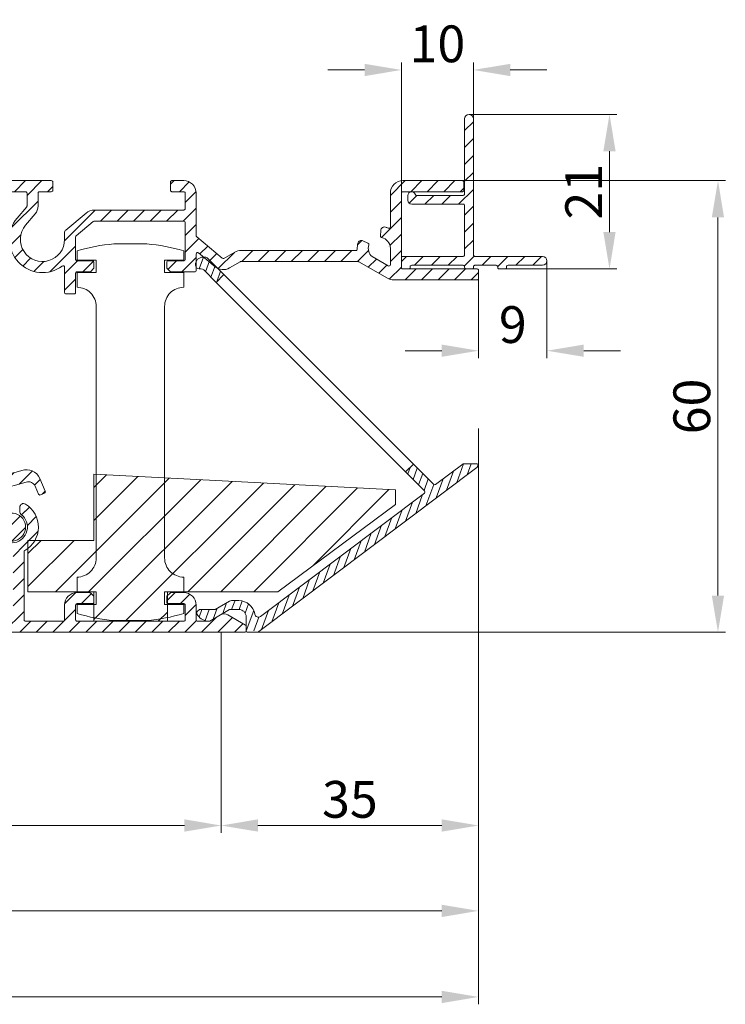
# Model space of a CAD drawing. Units: millimetres. Extents: x 927 to 2116, y -675 to 166.
# Drawn here: x 1567 to 1663, y -313 to -179 of the extents above; entities that cross this region are included whole.
import ezdxf

# ---------------------------------------------------------------- set-up
doc = ezdxf.new("R2010")
doc.units = ezdxf.units.MM
doc.header["$LTSCALE"] = 0.15
doc.layers.get('Defpoints').update_dxf_attribs({"lineweight": 9})
for name, color, linetype, lineweight in [('ALUMINIUM', 250, 'Continuous', 9), ('Bemating', 250, 'Continuous', 9), ('KS-Stuk', 252, 'Continuous', 9), ('Mousse AK', 94, 'Continuous', 9), ('Opvulprofiel', 150, 'Continuous', 9), ('Opvulprofiel Bemating', 250, 'Continuous', 9), ('Sky Buitenkap Bemating', 250, 'Continuous', 9)]:
    doc.layers.add(name, color=color, linetype=linetype, lineweight=lineweight)
doc.styles.get("Standard").update_dxf_attribs({"font": 'arial.ttf'})
doc.dimstyles.new('schaal 1-5', dxfattribs={"dimtxt": 5, "dimasz": 5, "dimexe": 1, "dimexo": 0, "dimgap": 1, "dimtad": 1, "dimdec": 0, "dimdsep": 46, "dimtxsty": 'Standard', "dimcen": 0, "dimclrt": 256, "dimadec": 1, "dimazin": 0, "dimtfac": 1, "dimtdec": 0, "dimtofl": 0, "dimtmove": 1, "dimatfit": 3, "dimfxl": 1, "dimtolj": 1, "dimtzin": 0, "dimlwd": -1, "dimlwe": -1, "dimarcsym": 0})
pattern_1 = [(45, (375.6056, -1167.23), (-1.122532, 1.122532), [])]

# ---------------------------------------------------------------- blocks, each defined once
blk = doc.blocks.new('*D45')
at = {"layer": 'Defpoints', "color": 0, "transparency": 16777216}
for p in [(1629.17, -186.28), (1619.37, -203.03), (1629.17, -203.03)]:
    blk.add_point(p, dxfattribs=at)
at = {"layer": 'Opvulprofiel Bemating', "color": 0, "transparency": 16777216}
for p, q in [((1619.37, -203.03), (1619.37, -185.28)), ((1629.17, -203.03), (1629.17, -185.28)), ((1614.37, -186.28), (1609.37, -186.28)), ((1634.17, -186.28), (1639.17, -186.28))]:
    blk.add_line(p, q, dxfattribs=at)
for points in [[(1614.37, -185.45), (1614.37, -187.12), (1619.37, -186.28)], [(1634.17, -185.45), (1634.17, -187.12), (1629.17, -186.28)]]:
    blk.add_solid(points, dxfattribs=at)
at = {"layer": 'Opvulprofiel Bemating', "transparency": 16777216, "insert": (1624.27, -182.73), "char_height": 5, "attachment_point": 5}
blk.add_mtext('\\A1;10', dxfattribs=at)
blk = doc.blocks.new('*D46')
at = {"layer": 'Defpoints', "color": 0, "transparency": 16777216}
for p in [(1628.57, -192.33), (1647.67, -192.33), (1633.47, -213.33)]:
    blk.add_point(p, dxfattribs=at)
at = {"layer": 'Opvulprofiel Bemating', "color": 0, "transparency": 16777216}
for p, q in [((1628.57, -192.33), (1648.67, -192.33)), ((1647.67, -208.33), (1647.67, -197.33)), ((1633.47, -213.33), (1648.67, -213.33))]:
    blk.add_line(p, q, dxfattribs=at)
for points in [[(1646.83, -197.33), (1648.5, -197.33), (1647.67, -192.33)], [(1646.83, -208.33), (1648.5, -208.33), (1647.67, -213.33)]]:
    blk.add_solid(points, dxfattribs=at)
at = {"layer": 'Opvulprofiel Bemating', "transparency": 16777216, "insert": (1644.16, -202.83), "char_height": 5, "attachment_point": 5, "rotation": 90}
blk.add_mtext('\\A1;21', dxfattribs=at)
blk = doc.blocks.new('*D72')
at = {"layer": 'Bemating', "color": 0, "transparency": 16777216}
for p, q in [((1594.87, -262.73), (1594.87, -290)), ((1429.87, -272.53), (1429.87, -290)), ((1434.87, -289), (1589.87, -289))]:
    blk.add_line(p, q, dxfattribs=at)
for points in [[(1434.87, -288.16), (1434.87, -289.83), (1429.87, -289)], [(1589.87, -288.16), (1589.87, -289.83), (1594.87, -289)]]:
    blk.add_solid(points, dxfattribs=at)
at = {"layer": 'Defpoints', "color": 0, "transparency": 16777216}
for p in [(1594.87, -262.73), (1429.87, -272.53), (1594.87, -289)]:
    blk.add_point(p, dxfattribs=at)
at = {"layer": 'Bemating', "transparency": 16777216, "insert": (1512.37, -285.44), "char_height": 5, "attachment_point": 5}
blk.add_mtext('\\A1;165', dxfattribs=at)
blk = doc.blocks.new('*D47')
at = {"layer": 'Bemating', "color": 0, "transparency": 16777216}
for p, q in [((1629.87, -235.03), (1629.87, -290)), ((1594.87, -262.73), (1594.87, -290)), ((1599.87, -289), (1624.87, -289))]:
    blk.add_line(p, q, dxfattribs=at)
for points in [[(1599.87, -288.16), (1599.87, -289.83), (1594.87, -289)], [(1624.87, -288.16), (1624.87, -289.83), (1629.87, -289)]]:
    blk.add_solid(points, dxfattribs=at)
at = {"layer": 'Defpoints', "color": 0, "transparency": 16777216}
for p in [(1629.87, -235.03), (1594.87, -262.73), (1629.87, -289)]:
    blk.add_point(p, dxfattribs=at)
at = {"layer": 'Bemating', "transparency": 16777216, "insert": (1612.37, -285.44), "char_height": 5, "attachment_point": 5}
blk.add_mtext('\\A1;35', dxfattribs=at)
blk = doc.blocks.new('*D73')
at = {"layer": 'Bemating', "color": 0, "transparency": 16777216}
for p, q in [((1627.67, -201.33), (1663.42, -201.33)), ((1662.42, -257.73), (1662.42, -206.33)), ((1599.67, -262.73), (1663.42, -262.73))]:
    blk.add_line(p, q, dxfattribs=at)
for points in [[(1661.58, -206.33), (1663.25, -206.33), (1662.42, -201.33)], [(1661.58, -257.73), (1663.25, -257.73), (1662.42, -262.73)]]:
    blk.add_solid(points, dxfattribs=at)
at = {"layer": 'Defpoints', "color": 0, "transparency": 16777216}
for p in [(1627.67, -201.33), (1662.42, -201.33), (1599.67, -262.73)]:
    blk.add_point(p, dxfattribs=at)
at = {"layer": 'Bemating', "transparency": 16777216, "insert": (1658.86, -232.03), "char_height": 5, "attachment_point": 5, "rotation": 90}
blk.add_mtext('\\A1;60', dxfattribs=at)
blk = doc.blocks.new('*D48')
at = {"layer": 'Defpoints', "color": 0, "transparency": 16777216}
for p in [(1629.87, -235.03), (1396.87, -272.73), (1629.87, -312.3)]:
    blk.add_point(p, dxfattribs=at)
at = {"layer": 'Sky Buitenkap Bemating', "color": 0, "transparency": 16777216}
for p, q in [((1629.87, -235.03), (1629.87, -313.3)), ((1396.87, -272.73), (1396.87, -313.3)), ((1401.87, -312.3), (1624.87, -312.3))]:
    blk.add_line(p, q, dxfattribs=at)
for points in [[(1401.87, -311.47), (1401.87, -313.14), (1396.87, -312.3)], [(1624.87, -311.47), (1624.87, -313.14), (1629.87, -312.3)]]:
    blk.add_solid(points, dxfattribs=at)
at = {"layer": 'Sky Buitenkap Bemating', "transparency": 16777216, "insert": (1513.37, -308.75), "char_height": 5, "attachment_point": 5}
blk.add_mtext('\\A1;233', dxfattribs=at)
blk = doc.blocks.new('*D49')
at = {"layer": 'Bemating', "color": 0, "transparency": 16777216}
for p, q in [((1424.87, -232.58), (1424.87, -301.6)), ((1629.87, -235.03), (1629.87, -301.6)), ((1624.87, -300.6), (1429.87, -300.6))]:
    blk.add_line(p, q, dxfattribs=at)
for points in [[(1429.87, -299.77), (1429.87, -301.44), (1424.87, -300.6)], [(1624.87, -299.77), (1624.87, -301.44), (1629.87, -300.6)]]:
    blk.add_solid(points, dxfattribs=at)
at = {"layer": 'Defpoints', "color": 0, "transparency": 16777216}
for p in [(1424.87, -232.58), (1629.87, -235.03), (1424.87, -300.6)]:
    blk.add_point(p, dxfattribs=at)
at = {"layer": 'Bemating', "transparency": 16777216, "insert": (1527.37, -297.05), "char_height": 5, "attachment_point": 5}
blk.add_mtext('\\A1;205', dxfattribs=at)
blk = doc.blocks.new('*D56')
at = {"layer": 'Defpoints', "color": 0, "transparency": 16777216}
for p in [(1639.17, -212.23), (1629.87, -214.08), (1639.17, -224.45)]:
    blk.add_point(p, dxfattribs=at)
at = {"layer": 'Opvulprofiel Bemating', "color": 0, "transparency": 16777216}
for p, q in [((1639.17, -212.23), (1639.17, -225.45)), ((1629.87, -214.08), (1629.87, -225.45)), ((1624.87, -224.45), (1619.87, -224.45)), ((1644.17, -224.45), (1649.17, -224.45))]:
    blk.add_line(p, q, dxfattribs=at)
for points in [[(1624.87, -223.62), (1624.87, -225.28), (1629.87, -224.45)], [(1644.17, -223.62), (1644.17, -225.28), (1639.17, -224.45)]]:
    blk.add_solid(points, dxfattribs=at)
at = {"layer": 'Opvulprofiel Bemating', "transparency": 16777216, "insert": (1634.52, -220.9), "char_height": 5, "attachment_point": 5}
blk.add_mtext('\\A1;9', dxfattribs=at)

msp = doc.modelspace()

# ---------------------------------------------------------------- hatches: boundary and pattern name
at = {"layer": 'ALUMINIUM'}
h = msp.add_hatch(dxfattribs=at)
h.set_pattern_fill('ANSI31', color=256, scale=0.5)
h.set_pattern_definition(pattern_1)
edge = h.paths.add_edge_path()
edge.add_arc((1552.94, -214.83), 0.2, 339.4696, 375)
edge.add_line((1553.13, -214.78), (1553.04, -214.46))
edge.add_arc((1552.85, -214.51), 0.2, 15, 150)
edge.add_arc((1552.5, -214.31), 0.2, 240, 330, ccw=False)
edge.add_line((1552.4, -214.48), (1547.67, -211.75))
edge.add_arc((1547.77, -211.58), 0.2, 180, 240, ccw=False)
edge.add_line((1547.57, -211.58), (1547.57, -208.57))
edge.add_arc((1547.77, -208.57), 0.2, 60, 180, ccw=False)
edge.add_line((1547.87, -208.4), (1554.27, -212.1))
edge.add_arc((1555.12, -210.63), 1.7, 240, 270)
edge.add_line((1555.12, -212.33), (1558.67, -212.33))
edge.add_arc((1558.67, -211.83), 0.5, 270, 360)
edge.add_line((1559.17, -211.83), (1559.17, -211.33))
edge.add_arc((1558.67, -211.33), 0.5, 0, 90)
edge.add_line((1558.67, -210.83), (1555.12, -210.83))
edge.add_arc((1555.12, -210.63), 0.2, 240, 270, ccw=False)
edge.add_line((1555.02, -210.8), (1547.67, -206.55))
edge.add_arc((1547.77, -206.38), 0.2, 180, 240, ccw=False)
edge.add_line((1547.57, -206.38), (1547.57, -204.83))
edge.add_arc((1549.57, -204.83), 2, 90, 180, ccw=False)
edge.add_line((1549.57, -202.83), (1568.27, -202.83))
edge.add_arc((1568.27, -203.03), 0.2, 0, 90, ccw=False)
edge.add_line((1568.47, -203.03), (1568.47, -204.75))
edge.add_arc((1568.27, -204.75), 0.2, -40, 0, ccw=False)
edge.add_line((1568.43, -204.88), (1567.12, -206.43))
edge.add_arc((1570.57, -209.33), 4.5, 140, 306.5657)
edge.add_arc((1573.37, -213.1), 0.2, 0, 126.5657, ccw=False)
edge.add_line((1573.57, -213.1), (1573.57, -216.53))
edge.add_arc((1573.77, -216.53), 0.2, 180, 270)
edge.add_line((1573.77, -216.73), (1574.87, -216.73))
edge.add_arc((1574.87, -216.53), 0.2, 270, 360)
edge.add_line((1575.07, -216.53), (1575.07, -213.93))
edge.add_arc((1575.27, -213.93), 0.2, 90, 180, ccw=False)
edge.add_line((1575.27, -213.73), (1576.99, -213.73))
edge.add_arc((1576.99, -213.53), 0.2, 270, 315)
edge.add_line((1577.13, -213.67), (1577.51, -213.29))
edge.add_arc((1577.37, -213.14), 0.2, 315, 360)
edge.add_line((1577.57, -213.14), (1577.57, -212.43))
edge.add_arc((1577.37, -212.43), 0.2, 360, 450)
edge.add_line((1577.37, -212.23), (1575.27, -212.23))
edge.add_arc((1575.27, -212.03), 0.2, 180, 270, ccw=False)
edge.add_line((1575.07, -212.03), (1575.07, -208.98))
edge.add_arc((1575.27, -208.98), 0.2, 130, 180, ccw=False)
edge.add_line((1575.14, -208.83), (1577.47, -206.87))
edge.add_arc((1577.6, -207.03), 0.2, 90, 130, ccw=False)
edge.add_line((1577.6, -206.83), (1589.77, -206.83))
edge.add_arc((1589.77, -207.03), 0.2, 0, 90, ccw=False)
edge.add_line((1589.97, -207.03), (1589.97, -212.03))
edge.add_arc((1589.77, -212.03), 0.2, -90, 0, ccw=False)
edge.add_line((1589.77, -212.23), (1587.67, -212.23))
edge.add_arc((1587.67, -212.43), 0.2, 90, 180)
edge.add_line((1587.47, -212.43), (1587.47, -213.14))
edge.add_arc((1587.67, -213.14), 0.2, 180, 225)
edge.add_line((1587.53, -213.29), (1587.91, -213.67))
edge.add_arc((1588.05, -213.53), 0.2, 225, 270)
edge.add_line((1588.05, -213.73), (1591.27, -213.73))
edge.add_arc((1591.27, -213.53), 0.2, 270, 360)
edge.add_line((1591.47, -213.53), (1591.47, -211.29))
edge.add_arc((1591.67, -211.29), 0.2, 50, 180, ccw=False)
edge.add_line((1591.8, -211.13), (1594.06, -213.03))
edge.add_arc((1595.15, -211.73), 1.7, 230, 300)
edge.add_line((1596, -213.2), (1597.46, -212.35))
edge.add_arc((1597.56, -212.53), 0.2, 90, 120, ccw=False)
edge.add_line((1597.56, -212.33), (1613.49, -212.33))
edge.add_arc((1613.49, -212.53), 0.2, 60, 90, ccw=False)
edge.add_line((1613.59, -212.35), (1617.47, -214.6))
edge.add_arc((1618.32, -213.13), 1.7, 240, 270)
edge.add_line((1618.32, -214.83), (1629.67, -214.83))
edge.add_arc((1629.67, -214.63), 0.2, 270, 360)
edge.add_line((1629.87, -214.63), (1629.87, -213.53))
edge.add_arc((1629.67, -213.53), 0.2, 360, 450)
edge.add_line((1629.67, -213.33), (1619.57, -213.33))
edge.add_arc((1619.57, -213.13), 0.2, 180, 270, ccw=False)
edge.add_line((1619.37, -213.13), (1619.37, -203.03))
edge.add_arc((1619.57, -203.03), 0.2, 90, 180, ccw=False)
edge.add_line((1619.57, -202.83), (1627.67, -202.83))
edge.add_arc((1627.67, -202.63), 0.2, 270, 360)
edge.add_line((1627.87, -202.63), (1627.87, -201.53))
edge.add_arc((1627.67, -201.53), 0.2, 360, 450)
edge.add_line((1627.67, -201.33), (1619.57, -201.33))
edge.add_arc((1619.57, -203.03), 1.7, 90, 180)
edge.add_line((1617.87, -203.03), (1617.87, -207.6))
edge.add_arc((1617.67, -207.6), 0.2, -113.9695, 0, ccw=False)
edge.add_arc((1616.37, -210.53), 3, 66.0305, 73.7984)
edge.add_arc((1617.07, -208.13), 0.5, 73.7984, 175.3353)
edge.add_line((1616.57, -208.09), (1616.51, -208.84))
edge.add_arc((1616.71, -208.86), 0.2, 175.3353, 258.579)
edge.add_arc((1616.37, -210.53), 1.5, 0, 78.579, ccw=False)
edge.add_line((1617.87, -210.53), (1617.87, -212.75))
edge.add_arc((1617.67, -212.75), 0.2, 240, 360, ccw=False)
edge.add_line((1617.57, -212.92), (1615.39, -211.66))
edge.add_arc((1616.37, -210.53), 1.5, 162.0916, 229.298, ccw=False)
edge.add_arc((1614.75, -210), 0.2, 342.0916, 425.3353)
edge.add_line((1614.83, -209.82), (1614.14, -209.51))
edge.add_arc((1613.93, -209.96), 0.5, 65.3353, 166.8723)
edge.add_arc((1616.37, -210.53), 3, 166.8723, 181.7908)
edge.add_arc((1613.17, -210.63), 0.2, -90, 1.7908, ccw=False)
edge.add_line((1613.17, -210.83), (1597.56, -210.83))
edge.add_arc((1597.56, -212.53), 1.7, 90, 120)
edge.add_line((1596.71, -211.06), (1595.25, -211.9))
edge.add_arc((1595.15, -211.73), 0.2, 230, 300, ccw=False)
edge.add_line((1595.02, -211.88), (1591.54, -208.96))
edge.add_arc((1591.67, -208.81), 0.2, 180, 230, ccw=False)
edge.add_line((1591.47, -208.81), (1591.47, -203.03))
edge.add_arc((1589.77, -203.03), 1.7, 360, 450)
edge.add_line((1589.77, -201.33), (1588.17, -201.33))
edge.add_arc((1588.17, -201.53), 0.2, 90, 180)
edge.add_line((1587.97, -201.53), (1587.97, -202.63))
edge.add_arc((1588.17, -202.63), 0.2, 180, 270)
edge.add_line((1588.17, -202.83), (1589.77, -202.83))
edge.add_arc((1589.77, -203.03), 0.2, 0, 90, ccw=False)
edge.add_line((1589.97, -203.03), (1589.97, -205.13))
edge.add_arc((1589.77, -205.13), 0.2, -90, 0, ccw=False)
edge.add_line((1589.77, -205.33), (1577.6, -205.33))
edge.add_arc((1577.6, -207.03), 1.7, 90, 130)
edge.add_line((1576.51, -205.73), (1573.75, -208.04))
edge.add_arc((1574.07, -208.42), 0.5, 130, 180)
edge.add_line((1573.57, -208.42), (1573.57, -209.33))
edge.add_arc((1570.57, -209.33), 3, -220, 0, ccw=False)
edge.add_line((1568.27, -207.4), (1569.57, -205.85))
edge.add_arc((1568.27, -204.76), 1.7, 320, 360)
edge.add_line((1569.97, -204.76), (1569.97, -203.03))
edge.add_arc((1570.17, -203.03), 0.2, 90, 180, ccw=False)
edge.add_line((1570.17, -202.83), (1571.77, -202.83))
edge.add_arc((1571.77, -202.63), 0.2, 270, 360)
edge.add_line((1571.97, -202.63), (1571.97, -201.53))
edge.add_arc((1571.77, -201.53), 0.2, 360, 450)
edge.add_line((1571.77, -201.33), (1549.77, -201.33))
edge.add_arc((1549.77, -205.03), 3.7, 90, 180)
edge.add_line((1546.07, -205.03), (1546.07, -205.13))
edge.add_arc((1545.87, -205.13), 0.2, -90, 0, ccw=False)
edge.add_line((1545.87, -205.33), (1540.27, -205.33))
edge.add_arc((1540.27, -205.53), 0.2, 90, 180)
edge.add_line((1540.07, -205.53), (1540.07, -206.63))
edge.add_arc((1540.27, -206.63), 0.2, 180, 270)
edge.add_line((1540.27, -206.83), (1545.87, -206.83))
edge.add_arc((1545.87, -207.03), 0.2, 0, 90, ccw=False)
edge.add_line((1546.07, -207.03), (1546.07, -208.83))
edge.add_arc((1545.87, -208.83), 0.2, -90, 0, ccw=False)
edge.add_line((1545.87, -209.03), (1535.57, -209.03))
edge.add_arc((1535.57, -212.03), 3, 90, 223.463)
edge.add_arc((1533.75, -213.75), 0.5, 223.463, 325)
edge.add_line((1534.16, -214.03), (1534.6, -213.41))
edge.add_arc((1534.44, -213.3), 0.2, 325, 408.2437)
edge.add_arc((1535.57, -212.03), 1.5, -48.2437, 228.2437, ccw=False)
edge.add_arc((1536.7, -213.3), 0.2, 131.7563, 215)
edge.add_line((1536.54, -213.41), (1536.97, -214.03))
edge.add_arc((1537.38, -213.75), 0.5, 215, 316.537)
edge.add_arc((1535.57, -212.03), 3, 316.537, 383.9695)
edge.add_arc((1538.49, -210.73), 0.2, 90, 203.9695, ccw=False)
edge.add_line((1538.49, -210.53), (1545.87, -210.53))
edge.add_arc((1545.87, -210.73), 0.2, 0, 90, ccw=False)
edge.add_line((1546.07, -210.73), (1546.07, -211.58))
edge.add_arc((1547.77, -211.58), 1.7, 180, 240)
edge.add_line((1546.92, -213.05), (1551.94, -215.95))
edge.add_arc((1552.19, -215.52), 0.5, 240, 330)
edge.add_line((1552.62, -215.77), (1553.12, -214.9))
h = msp.add_hatch(dxfattribs=at)
h.set_pattern_fill('ANSI31', color=256, scale=0.3, angle=25)
h.set_pattern_definition([(70, (81.7114, -1257.23), (-0.8950572, 0.3257742), [])])
h.paths.add_polyline_path([(1629.79, -240.19, 0.719948), (1629.67, -239.83), (1627.84, -239.83, 0.162826), (1627.72, -239.87), (1623.89, -242.75), (1621.01, -239.87), (1619.95, -240.93), (1622.68, -243.66), (1600.23, -260.58, -0.562213), (1599.44, -260.26, 0.460498), (1596.57, -258.54, 0.312631), (1596, -258.49), (1594.04, -259.63), (1592.07, -259.63, 0.618034), (1591.67, -260.43, 0.228415), (1593.21, -261.23, 0.139047), (1593.32, -261.2), (1596.04, -259.63), (1597.27, -259.63, -0.414214), (1598.27, -260.63), (1598.27, -262.53, 0.414848), (1599.22, -262.35, 0.53909), (1600, -262.63)])
h.paths.add_polyline_path([(1594.18, -215.16), (1595.24, -214.1), (1593.08, -212.02, 0.797297), (1591.42, -213.06, 0.498045), (1592.21, -213.19)])
h = msp.add_hatch(dxfattribs=at)
h.set_pattern_fill('ANSI31', color=256, scale=0.5)
h.set_pattern_definition(pattern_1)
edge = h.paths.add_edge_path()
edge.add_arc((1568.36, -242.62), 2, 23.4822, 108.2663, ccw=False)
edge.add_line((1570.2, -241.82), (1570.95, -243.56))
edge.add_arc((1570.77, -243.64), 0.2, -66.5178, 23.4822, ccw=False)
edge.add_line((1570.85, -243.82), (1570.3, -244.06))
edge.add_arc((1570.22, -243.88), 0.2, 203.4822, 293.4822, ccw=False)
edge.add_line((1570.04, -243.95), (1569.56, -242.87))
edge.add_arc((1568.64, -243.26), 1, 23.4822, 108.4275)
edge.add_arc((1561.47, -221.73), 21.7, 271.027, 288.4275, ccw=False)
edge.add_arc((1561.87, -243.92), 0.5, 91.027, 180.0757)
edge.add_arc((1559.17, -243.93), 2.2, -40, 0.0757, ccw=False)
edge.add_line((1560.85, -245.34), (1560.13, -246.2))
edge.add_arc((1561.66, -247.49), 2, 140, 168.044)
edge.add_arc((1560.19, -247.18), 0.5, 168.044, 270)
edge.add_line((1560.19, -247.68), (1564.32, -247.68))
edge.add_arc((1564.32, -247.18), 0.5, 270, 328.6118)
edge.add_arc((1566.37, -248.43), 1.9, -148.6118, 148.6118, ccw=False)
edge.add_arc((1564.32, -249.68), 0.5, 31.3882, 90)
edge.add_line((1564.32, -249.18), (1560.19, -249.18))
edge.add_arc((1560.19, -249.68), 0.5, 90, 191.4442)
edge.add_arc((1566.37, -248.43), 6.8, 191.4442, 206.6359)
edge.add_arc((1562.08, -250.58), 2, 206.6359, 227)
edge.add_line((1560.71, -252.04), (1561.57, -252.84))
edge.add_arc((1561.23, -253.21), 0.5, -43, 47, ccw=False)
edge.add_line((1561.59, -253.55), (1561.39, -253.77))
edge.add_arc((1561.02, -253.43), 0.5, 270, 317, ccw=False)
edge.add_line((1561.02, -253.93), (1560.73, -253.93))
edge.add_arc((1560.73, -253.43), 0.5, 227, 270, ccw=False)
edge.add_line((1560.39, -253.79), (1559.08, -252.57))
edge.add_arc((1560.45, -251.11), 2, 204.3801, 227, ccw=False)
edge.add_arc((1566.37, -248.43), 8.5, 164.6076, 204.3801, ccw=False)
edge.add_arc((1560.1, -246.7), 2, 140, 164.6076, ccw=False)
edge.add_line((1558.57, -245.42), (1559.55, -244.25))
edge.add_arc((1559.17, -243.93), 0.5, 320, 450)
edge.add_line((1559.17, -243.43), (1553.57, -243.43))
edge.add_arc((1553.57, -243.93), 0.5, 90, 180)
edge.add_line((1553.07, -243.93), (1553.07, -246.73))
edge.add_arc((1552.87, -246.73), 0.2, 270, 360, ccw=False)
edge.add_line((1552.87, -246.93), (1541.87, -246.93))
edge.add_arc((1541.87, -246.73), 0.2, 180, 270, ccw=False)
edge.add_line((1541.67, -246.73), (1541.67, -243.93))
edge.add_arc((1541.17, -243.93), 0.5, 0, 90)
edge.add_line((1541.17, -243.43), (1534.97, -243.43))
edge.add_arc((1534.97, -243.23), 0.2, 225, 270, ccw=False)
edge.add_line((1534.83, -243.37), (1533.53, -242.07))
edge.add_arc((1533.67, -241.93), 0.2, 90, 225, ccw=False)
edge.add_line((1533.67, -241.73), (1544.87, -241.73))
edge.add_arc((1544.87, -242.23), 0.5, 0, 90, ccw=False)
edge.add_line((1545.37, -242.23), (1545.37, -242.93))
edge.add_arc((1544.87, -242.93), 0.5, -90, 0, ccw=False)
edge.add_line((1544.87, -243.43), (1543.57, -243.43))
edge.add_arc((1543.57, -243.63), 0.2, 90, 180)
edge.add_line((1543.37, -243.63), (1543.37, -245.03))
edge.add_arc((1543.57, -245.03), 0.2, 180, 270)
edge.add_line((1543.57, -245.23), (1551.17, -245.23))
edge.add_arc((1551.17, -245.03), 0.2, 270, 360)
edge.add_line((1551.37, -245.03), (1551.37, -242.23))
edge.add_arc((1551.87, -242.23), 0.5, 90, 180, ccw=False)
edge.add_line((1551.87, -241.73), (1561.47, -241.73))
edge.add_arc((1561.47, -221.73), 20, 270, 288.2663)
h = msp.add_hatch(dxfattribs=at)
h.set_pattern_fill('ANSI31', color=256, scale=0.5)
h.set_pattern_definition(pattern_1)
edge = h.paths.add_edge_path()
edge.add_arc((1548.07, -256.03), 3, -67.9757, 48.463, ccw=False)
edge.add_arc((1549.27, -258.99), 0.2, 112.0243, 180)
edge.add_line((1549.07, -258.99), (1549.07, -261.03))
edge.add_arc((1549.27, -261.03), 0.2, 180, 270)
edge.add_line((1549.27, -261.23), (1566.37, -261.23))
edge.add_arc((1566.37, -261.03), 0.2, 270, 360)
edge.add_line((1566.57, -261.03), (1566.57, -252.28))
edge.add_arc((1566.37, -252.28), 0.2, 0, 90)
edge.add_arc((1566.37, -248.43), 3.65, 208.4369, 270, ccw=False)
edge.add_arc((1563.6, -249.93), 0.5, 90, 208.4369, ccw=False)
edge.add_line((1563.6, -249.43), (1564.18, -249.43))
edge.add_arc((1564.18, -249.93), 0.5, 34.4744, 90, ccw=False)
edge.add_arc((1566.37, -248.43), 2.15, 214.4744, 412.2467)
edge.add_arc((1567.99, -246.33), 0.5, 180, 232.2467, ccw=False)
edge.add_line((1567.49, -246.33), (1567.49, -245.73))
edge.add_arc((1567.99, -245.73), 0.5, 58.9973, 180, ccw=False)
edge.add_arc((1566.37, -248.43), 3.65, -60.4287, 58.9973, ccw=False)
edge.add_arc((1568.27, -251.78), 0.2, 119.5713, 180)
edge.add_line((1568.07, -251.78), (1568.07, -261.03))
edge.add_arc((1568.27, -261.03), 0.2, 180, 270)
edge.add_line((1568.27, -261.23), (1573.37, -261.23))
edge.add_arc((1573.37, -261.03), 0.2, 270, 360)
edge.add_line((1573.57, -261.03), (1573.57, -259.03))
edge.add_arc((1575.27, -259.03), 1.7, 90, 180, ccw=False)
edge.add_line((1575.27, -257.33), (1576.99, -257.33))
edge.add_arc((1576.99, -257.53), 0.2, 45, 90, ccw=False)
edge.add_line((1577.13, -257.39), (1577.51, -257.77))
edge.add_arc((1577.37, -257.91), 0.2, 0, 45, ccw=False)
edge.add_line((1577.57, -257.91), (1577.57, -258.63))
edge.add_arc((1577.37, -258.63), 0.2, 270, 360, ccw=False)
edge.add_line((1577.37, -258.83), (1575.27, -258.83))
edge.add_arc((1575.27, -259.03), 0.2, 90, 180)
edge.add_line((1575.07, -259.03), (1575.07, -261.03))
edge.add_arc((1575.27, -261.03), 0.2, 180, 270)
edge.add_line((1575.27, -261.23), (1589.77, -261.23))
edge.add_arc((1589.77, -261.03), 0.2, 270, 360)
edge.add_line((1589.97, -261.03), (1589.97, -259.03))
edge.add_arc((1589.77, -259.03), 0.2, 0, 90)
edge.add_line((1589.77, -258.83), (1587.67, -258.83))
edge.add_arc((1587.67, -258.63), 0.2, 180, 270, ccw=False)
edge.add_line((1587.47, -258.63), (1587.47, -257.91))
edge.add_arc((1587.67, -257.91), 0.2, 135, 180, ccw=False)
edge.add_line((1587.53, -257.77), (1587.91, -257.39))
edge.add_arc((1588.05, -257.53), 0.2, 90, 135, ccw=False)
edge.add_line((1588.05, -257.33), (1589.77, -257.33))
edge.add_arc((1589.77, -259.03), 1.7, 0, 90, ccw=False)
edge.add_line((1591.47, -259.03), (1591.47, -261.03))
edge.add_arc((1591.67, -261.03), 0.2, 180, 270)
edge.add_line((1591.67, -261.23), (1593.22, -261.23))
edge.add_arc((1593.22, -261.03), 0.2, 270, 300)
edge.add_line((1593.32, -261.2), (1594.77, -260.36))
edge.add_arc((1595.27, -261.23), 1, 60, 120, ccw=False)
edge.add_line((1595.77, -260.36), (1598.17, -261.75))
edge.add_arc((1598.07, -261.92), 0.2, 0, 60, ccw=False)
edge.add_line((1598.27, -261.92), (1598.27, -262.53))
edge.add_arc((1598.07, -262.53), 0.2, -90, 0, ccw=False)
edge.add_line((1598.07, -262.73), (1529.27, -262.73))
edge.add_arc((1529.27, -262.53), 0.2, 180, 270, ccw=False)
edge.add_line((1529.07, -262.53), (1529.07, -262.33))
edge.add_arc((1529.27, -262.33), 0.2, 123.6901, 180, ccw=False)
edge.add_line((1529.16, -262.17), (1530.52, -261.26))
edge.add_arc((1530.63, -261.43), 0.2, 90, 123.6901, ccw=False)
edge.add_line((1530.63, -261.23), (1547.37, -261.23))
edge.add_arc((1547.37, -261.03), 0.2, 270, 360)
edge.add_line((1547.57, -261.03), (1547.57, -259.23))
edge.add_arc((1547.37, -259.23), 0.2, 360, 450)
edge.add_line((1547.37, -259.03), (1541.27, -259.03))
edge.add_arc((1541.27, -258.83), 0.2, 180, 270, ccw=False)
edge.add_line((1541.07, -258.83), (1541.07, -257.73))
edge.add_arc((1541.27, -257.73), 0.2, 90, 180, ccw=False)
edge.add_line((1541.27, -257.53), (1545.14, -257.53))
edge.add_arc((1545.14, -257.33), 0.2, 270, 383.9695)
edge.add_arc((1548.07, -256.03), 3, 131.537, 203.9695, ccw=False)
edge.add_arc((1546.41, -254.16), 0.5, 30, 131.537, ccw=False)
edge.add_line((1546.84, -253.91), (1547.1, -254.35))
edge.add_arc((1546.67, -254.6), 0.5, -45.5225, 30, ccw=False)
edge.add_arc((1548.07, -256.03), 1.5, 134.4775, 405.5225)
edge.add_arc((1549.47, -254.6), 0.5, 150, 225.5225, ccw=False)
edge.add_line((1549.04, -254.35), (1549.29, -253.91))
edge.add_arc((1549.73, -254.16), 0.5, 48.463, 150, ccw=False)
at = {"layer": 'Mousse AK'}
h = msp.add_hatch(dxfattribs=at)
h.set_pattern_fill('ANSI31', color=256)
h.set_pattern_definition([(45, (181.7114, -1257.23), (-2.245064, 2.245064), [])])
h.paths.add_polyline_path([(1577.57, -257.23), (1568.57, -257.23), (1568.57, -250.23), (1577.57, -250.23), (1577.57, -241.23), (1618.57, -243.38), (1618.57, -245.34), (1602.57, -257.23), (1587.57, -257.23), (1587.57, -261.23), (1577.57, -261.23)], flags=17)
at = {"layer": 'Opvulprofiel'}
h = msp.add_hatch(dxfattribs=at)
h.set_pattern_fill('ANSI31', color=256, scale=13, style=0)
h.set_pattern_definition([(45, (528.679, -372.2781), (-1.1490485, 1.1490485), [])])
edge = h.paths.add_edge_path()
edge.add_arc((1621.44, -203.13), 0.2, 196.6015, 270)
edge.add_line((1621.44, -203.33), (1627.77, -203.33))
edge.add_arc((1627.77, -203.13), 0.2, 270, 360)
edge.add_line((1627.97, -203.13), (1627.97, -192.93))
edge.add_arc((1628.57, -192.93), 0.6, 0, 180, ccw=False)
edge.add_line((1629.17, -192.93), (1629.17, -211.43))
edge.add_arc((1629.37, -211.43), 0.2, 180, 270)
edge.add_line((1629.37, -211.63), (1638.57, -211.63))
edge.add_arc((1638.57, -212.23), 0.6, -90, 90, ccw=False)
edge.add_line((1638.57, -212.83), (1633.87, -212.83))
edge.add_arc((1633.87, -213.03), 0.2, 90, 180)
edge.add_line((1633.67, -213.03), (1633.67, -213.13))
edge.add_arc((1633.47, -213.13), 0.2, -90, 0, ccw=False)
edge.add_line((1633.47, -213.33), (1632.67, -213.33))
edge.add_arc((1632.67, -213.13), 0.2, 180, 270, ccw=False)
edge.add_line((1632.47, -213.13), (1632.47, -213.03))
edge.add_arc((1632.27, -213.03), 0.2, 360, 450)
edge.add_line((1632.27, -212.83), (1629.37, -212.83))
edge.add_arc((1629.37, -213.03), 0.2, 90, 180)
edge.add_line((1629.17, -213.03), (1629.17, -213.13))
edge.add_arc((1628.97, -213.13), 0.2, -90, 0, ccw=False)
edge.add_line((1628.97, -213.33), (1628.17, -213.33))
edge.add_arc((1628.17, -213.13), 0.2, 180, 270, ccw=False)
edge.add_line((1627.97, -213.13), (1627.97, -213.03))
edge.add_arc((1627.77, -213.03), 0.2, 360, 450)
edge.add_line((1627.77, -212.83), (1620.77, -212.83))
edge.add_arc((1620.77, -213.03), 0.2, 90, 180)
edge.add_line((1620.57, -213.03), (1620.57, -213.13))
edge.add_arc((1620.37, -213.13), 0.2, -90, 0, ccw=False)
edge.add_line((1620.37, -213.33), (1619.57, -213.33))
edge.add_arc((1619.57, -213.13), 0.2, 180, 270, ccw=False)
edge.add_line((1619.37, -213.13), (1619.37, -211.83))
edge.add_arc((1619.57, -211.83), 0.2, 90, 180, ccw=False)
edge.add_line((1619.57, -211.63), (1627.77, -211.63))
edge.add_arc((1627.77, -211.43), 0.2, 270, 360)
edge.add_line((1627.97, -211.43), (1627.97, -204.73))
edge.add_arc((1627.77, -204.73), 0.2, 0, 90)
edge.add_line((1627.77, -204.53), (1620.77, -204.53))
edge.add_arc((1620.77, -204.03), 0.5, 180, 270, ccw=False)
edge.add_line((1620.27, -204.03), (1620.27, -203.33))
edge.add_arc((1620.77, -203.33), 0.5, 16.6015, 180, ccw=False)

# ---------------------------------------------------------------- linework, layer by layer
at = {"layer": 'ALUMINIUM'}
for points in [[(1549.57, -202.83), (1568.27, -202.83, -0.414214), (1568.47, -203.03), (1568.47, -204.75, -0.176327), (1568.43, -204.88), (1567.12, -206.43, 0.889136), (1573.25, -212.94, -0.616201), (1573.57, -213.1), (1573.57, -216.53, 0.414214), (1573.77, -216.73), (1574.87, -216.73, 0.414214), (1575.07, -216.53), (1575.07, -213.93, -0.414214), (1575.27, -213.73), (1576.99, -213.73, 0.198912), (1577.13, -213.67), (1577.51, -213.29, 0.198912), (1577.57, -213.14), (1577.57, -212.43, 0.414214), (1577.37, -212.23), (1575.27, -212.23, -0.414214), (1575.07, -212.03), (1575.07, -208.98, -0.221695), (1575.14, -208.83), (1577.47, -206.87, -0.176327), (1577.6, -206.83), (1589.77, -206.83, -0.414214), (1589.97, -207.03), (1589.97, -212.03, -0.414214), (1589.77, -212.23), (1587.67, -212.23, 0.414214), (1587.47, -212.43), (1587.47, -213.14, 0.198912), (1587.53, -213.29), (1587.91, -213.67, 0.198912), (1588.05, -213.73), (1591.27, -213.73, 0.414214), (1591.47, -213.53), (1591.47, -211.29, -0.63707), (1591.8, -211.13), (1594.06, -213.03, 0.315299), (1596, -213.2), (1597.46, -212.35, -0.131652), (1597.56, -212.33), (1613.49, -212.33, -0.131652), (1613.59, -212.35), (1617.47, -214.6, 0.131652), (1618.32, -214.83), (1629.67, -214.83, 0.414214), (1629.87, -214.63), (1629.87, -213.53, 0.414214), (1629.67, -213.33), (1619.57, -213.33, -0.414214), (1619.37, -213.13), (1619.37, -203.03, -0.414214), (1619.57, -202.83), (1627.67, -202.83, 0.414214), (1627.87, -202.63), (1627.87, -201.53, 0.414214), (1627.67, -201.33), (1619.57, -201.33, 0.414214), (1617.87, -203.03), (1617.87, -207.6, -0.542783), (1617.59, -207.79, 0.033907), (1617.21, -207.65, 0.474498), (1616.57, -208.09), (1616.51, -208.84, 0.380082), (1616.67, -209.06, -0.356964), (1617.87, -210.53), (1617.87, -212.75, -0.57735), (1617.57, -212.92), (1615.39, -211.66, -0.301948), (1614.94, -210.07, 0.380082), (1614.83, -209.82), (1614.14, -209.51, 0.474498), (1613.45, -209.85, 0.065186), (1613.37, -210.62, -0.423398), (1613.17, -210.83), (1597.56, -210.83, 0.131652), (1596.71, -211.06), (1595.25, -211.9, -0.315299), (1595.02, -211.88), (1591.54, -208.96, -0.221695), (1591.47, -208.81), (1591.47, -203.03, 0.414214), (1589.77, -201.33), (1588.17, -201.33, 0.414214), (1587.97, -201.53), (1587.97, -202.63, 0.414214), (1588.17, -202.83), (1589.77, -202.83, -0.414214), (1589.97, -203.03), (1589.97, -205.13, -0.414214), (1589.77, -205.33), (1577.6, -205.33, 0.176327), (1576.51, -205.73), (1573.75, -208.04, 0.221695), (1573.57, -208.42), (1573.57, -209.33, -1.428148), (1568.27, -207.4), (1569.57, -205.85, 0.176327), (1569.97, -204.76), (1569.97, -203.03, -0.414214), (1570.17, -202.83), (1571.77, -202.83, 0.414214), (1571.97, -202.63), (1571.97, -201.53, 0.414214), (1571.77, -201.33), (1549.77, -201.33, 0.414214)], [(1564.6, -249.64, 1.168496), (1567.69, -246.73, -0.232002), (1567.49, -246.33), (1567.49, -245.73, -0.583199), (1568.25, -245.3, -0.574015), (1568.17, -251.6, 0.269955), (1568.07, -251.78), (1568.07, -261.03, 0.414214), (1568.27, -261.23), (1573.37, -261.23, 0.414214), (1573.57, -261.03), (1573.57, -259.03, -0.414214), (1575.27, -257.33), (1576.99, -257.33, -0.198912), (1577.13, -257.39), (1577.51, -257.77, -0.198912), (1577.57, -257.91), (1577.57, -258.63, -0.414214), (1577.37, -258.83), (1575.27, -258.83, 0.414214), (1575.07, -259.03), (1575.07, -261.03, 0.414214), (1575.27, -261.23), (1589.77, -261.23, 0.414214), (1589.97, -261.03), (1589.97, -259.03, 0.414214), (1589.77, -258.83), (1587.67, -258.83, -0.414214), (1587.47, -258.63), (1587.47, -257.91, -0.198912), (1587.53, -257.77), (1587.91, -257.39, -0.198912), (1588.05, -257.33), (1589.77, -257.33, -0.414214), (1591.47, -259.03), (1591.47, -261.03, 0.414214), (1591.67, -261.23), (1593.22, -261.23, 0.131652), (1593.32, -261.2), (1594.77, -260.36, -0.267949), (1595.77, -260.36), (1598.17, -261.75, -0.267949), (1598.27, -261.92), (1598.27, -262.53, -0.414214), (1598.07, -262.73), (1529.27, -262.73, -0.414214)]]:
    msp.add_lwpolyline(points, format="xyb", dxfattribs=at)
at = {"layer": 'ALUMINIUM', "linetype": 'Continuous'}
msp.add_lwpolyline([(1593.02, -211.87), (1595.24, -214.1), (1621.01, -239.87), (1619.95, -240.93), (1594.18, -215.16), (1592.49, -213.47, 0.198912), (1592.14, -213.33), (1591.87, -213.33, -0.414214), (1591.37, -212.83), (1591.37, -212.73, -0.414214), (1592.37, -211.73), (1592.66, -211.73, -0.198912)], format="xyb", close=True, dxfattribs=at)
msp.add_lwpolyline([(1595.24, -214.1), (1594.18, -215.16)], dxfattribs=at)
for points in [[(1561.47, -241.73, 0.079871), (1567.74, -240.72)], [(1567.74, -240.72, -0.387795), (1570.2, -241.82), (1570.95, -243.56, -0.414214), (1570.85, -243.82), (1570.3, -244.06, -0.414214), (1570.04, -243.95), (1569.56, -242.87, 0.388604), (1568.33, -242.31, -0.07607), (1561.86, -243.42, 0.409359)], [(1619.95, -240.93), (1622.52, -243.5, -0.455767), (1622.5, -243.8), (1600.23, -260.58, -0.562213), (1599.44, -260.26, 0.365892), (1597.27, -258.43), (1596.25, -258.43, 0.131652), (1596, -258.49), (1594.04, -259.63), (1592.07, -259.63, 0.618034), (1591.67, -260.43, 0.228415), (1593.21, -261.23, 0.139047), (1593.32, -261.2), (1595.99, -259.65, -0.131652), (1596.09, -259.63), (1597.27, -259.63, -0.414214), (1598.27, -260.63), (1598.27, -262.53, 0.414214), (1598.47, -262.73), (1599.7, -262.73, 0.162826), (1600, -262.63), (1629.79, -240.19, 0.719948), (1629.67, -239.83), (1627.84, -239.83, 0.162826), (1627.72, -239.87), (1624.03, -242.65, -0.373846), (1623.77, -242.63), (1621.01, -239.87)], [(1564.75, -247.44, -3.559024), (1564.75, -249.42, 0.261468)]]:
    msp.add_lwpolyline(points, format="xyb", dxfattribs=at)
at = {"layer": 'KS-Stuk', "linetype": 'Continuous'}
msp.add_lwpolyline([(1587.17, -252.63), (1587.17, -218.43, -0.414214), (1589.77, -215.83), (1589.77, -213.83), (1587.17, -213.83), (1587.17, -212.13), (1589.77, -212.13), (1589.77, -210.87, 0.049475), (1584.78, -209.93), (1580.25, -209.93, 0.049475), (1575.27, -210.87), (1575.27, -212.13), (1577.87, -212.13), (1577.87, -213.83), (1575.27, -213.83), (1575.27, -215.83, -0.414214), (1577.87, -218.43), (1577.87, -252.63, -0.414214), (1575.27, -255.23), (1575.27, -257.23), (1577.87, -257.23), (1577.87, -258.93), (1575.27, -258.93), (1575.27, -260.18, 0.049475), (1580.25, -261.13), (1584.78, -261.13, 0.049475), (1589.77, -260.18), (1589.77, -258.93), (1587.17, -258.93), (1587.17, -257.23), (1589.77, -257.23), (1589.77, -255.23, -0.414214)], format="xyb", close=True, dxfattribs=at)
at = {"layer": 'Mousse AK'}
msp.add_lwpolyline([(1577.57, -257.23), (1568.57, -257.23), (1568.57, -250.23), (1577.57, -250.23), (1577.57, -241.23), (1618.57, -243.38), (1618.57, -245.34), (1602.57, -257.23), (1587.57, -257.23), (1587.57, -261.23), (1577.57, -261.23)], close=True, dxfattribs=at)
at = {"layer": 'Opvulprofiel', "flags": 128}
msp.add_lwpolyline([(1621.25, -203.18, 0.331679), (1621.44, -203.33), (1627.77, -203.33, 0.414214), (1627.97, -203.13), (1627.97, -192.93, -1), (1629.17, -192.93), (1629.17, -211.43, 0.414214), (1629.37, -211.63), (1638.57, -211.63, -1), (1638.57, -212.83), (1633.87, -212.83, 0.414214), (1633.67, -213.03), (1633.67, -213.13, -0.414214), (1633.47, -213.33), (1632.67, -213.33, -0.414214), (1632.47, -213.13), (1632.47, -213.03, 0.414214), (1632.27, -212.83), (1629.37, -212.83, 0.414214), (1629.17, -213.03), (1629.17, -213.13, -0.414214), (1628.97, -213.33), (1628.17, -213.33, -0.414214), (1627.97, -213.13), (1627.97, -213.03, 0.414214), (1627.77, -212.83), (1620.77, -212.83, 0.414214), (1620.57, -213.03), (1620.57, -213.13, -0.414214), (1620.37, -213.33), (1619.57, -213.33, -0.414214), (1619.37, -213.13), (1619.37, -211.83, -0.414214), (1619.57, -211.63), (1627.77, -211.63, 0.414214), (1627.97, -211.43), (1627.97, -204.73, 0.414214), (1627.77, -204.53), (1620.77, -204.53, -0.414214), (1620.27, -204.03), (1620.27, -203.33, -0.864689)], format="xyb", close=True, dxfattribs=at)

# ---------------------------------------------------------------- dimensions: what is measured, and where the dimension line sits
at = {"layer": 'Bemating'}
dim = msp.add_linear_dim(base=(1662.42, -201.33), p1=(1599.67, -262.73), p2=(1627.67, -201.33), angle=90, text='60', dimstyle='schaal 1-5', dxfattribs=at)
dim.commit()
dim.dimension.update_dxf_attribs({"geometry": '*D73', "text_midpoint": (1658.86, -232.03)})
for base, p1, p2, picture, middle in [((1424.87, -300.6), (1629.87, -235.03), (1424.87, -232.58), '*D49', (1527.37, -297.05)), ((1629.87, -289), (1594.87, -262.73), (1629.87, -235.03), '*D47', (1612.37, -285.44)), ((1594.87, -289), (1429.87, -272.53), (1594.87, -262.73), '*D72', (1512.37, -285.44))]:
    dim = msp.add_linear_dim(base=base, p1=p1, p2=p2, dimstyle='schaal 1-5', dxfattribs=at)
    dim.commit()
    dim.dimension.update_dxf_attribs({"geometry": picture, "text_midpoint": middle})
at = {"layer": 'Opvulprofiel Bemating'}
for base, p1, p2, picture, middle in [((1629.17, -186.28), (1619.37, -203.03), (1629.17, -203.03), '*D45', (1624.27, -182.73)), ((1639.17, -224.45), (1629.87, -214.08), (1639.17, -212.23), '*D56', (1634.52, -220.9))]:
    dim = msp.add_linear_dim(base=base, p1=p1, p2=p2, dimstyle='schaal 1-5', dxfattribs=at)
    dim.commit()
    dim.dimension.update_dxf_attribs({"geometry": picture, "text_midpoint": middle})
dim = msp.add_linear_dim(base=(1647.67, -192.33), p1=(1633.47, -213.33), p2=(1628.57, -192.33), angle=90, dimstyle='schaal 1-5', dxfattribs=at)
dim.commit()
dim.dimension.update_dxf_attribs({"geometry": '*D46', "text_midpoint": (1644.16, -202.83)})
at = {"layer": 'Sky Buitenkap Bemating'}
dim = msp.add_linear_dim(base=(1629.87, -312.3), p1=(1396.87, -272.73), p2=(1629.87, -235.03), dimstyle='schaal 1-5', dxfattribs=at)
dim.commit()
dim.dimension.update_dxf_attribs({"geometry": '*D48', "text_midpoint": (1513.37, -308.75)})

doc.saveas('drawing.dxf')
